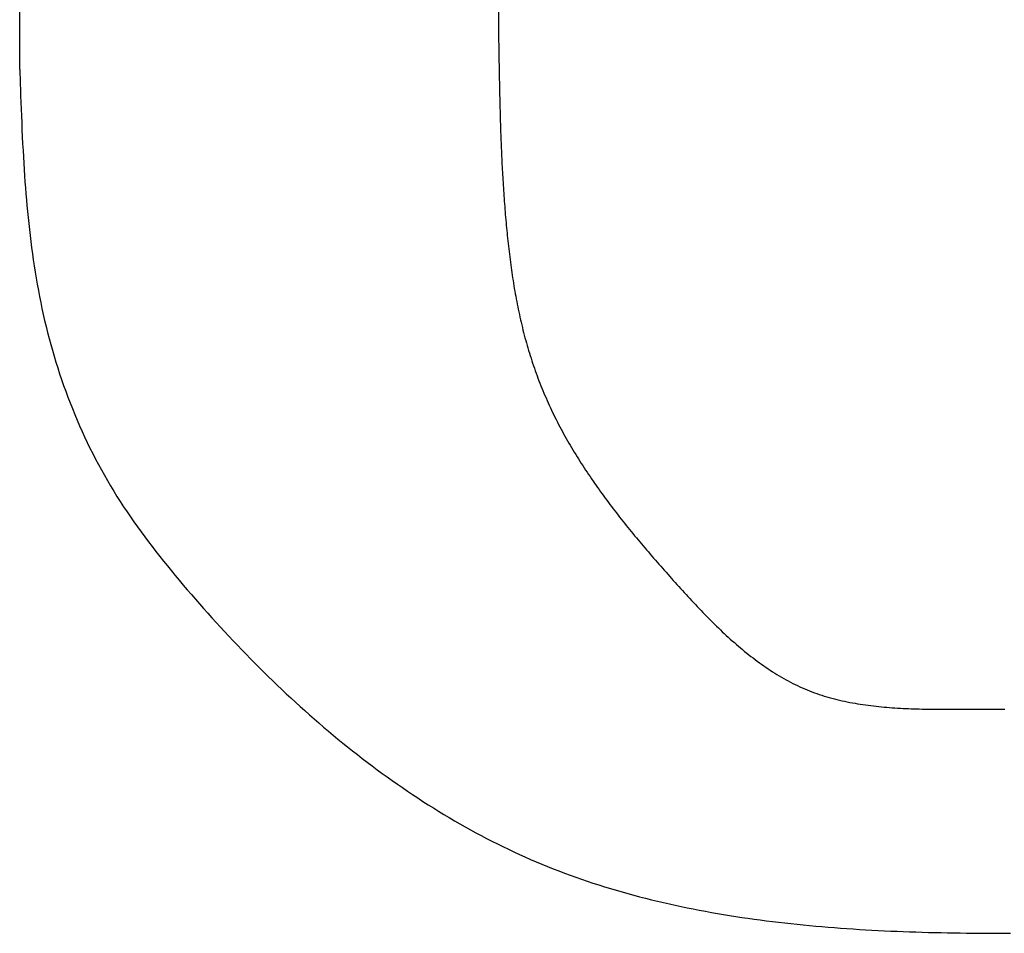
# Model space of a CAD drawing. Extents: x 32 to 181, y 14 to 270.
# Drawn here: x 48 to 49, y 255 to 256 of the extents above; entities that cross this region are included whole.
import ezdxf

# ---------------------------------------------------------------- set-up
doc = ezdxf.new("R2010")
doc.units = 0
doc.header["$MEASUREMENT"] = 0
doc.layers.add('PIC44', color=7, linetype='CONTINUOUS')

msp = doc.modelspace()

# ---------------------------------------------------------------- linework, layer by layer
at = {"layer": 'PIC44', "color": 7, "linetype": 'Continuous'}
for p, q in [((48.47503, 255.58458), (48.47503, 255.63178)), ((48.70395, 255.6188), (48.70395, 255.59779)), ((48.70395, 255.59779), (48.70396, 255.59692)), ((48.70396, 255.59692), (48.70398, 255.59593)), ((48.70398, 255.59593), (48.70399, 255.59483)), ((48.70399, 255.59483), (48.70401, 255.59364)), ((48.70401, 255.59364), (48.70403, 255.59238)), ((48.70403, 255.59238), (48.70405, 255.59105)), ((48.70405, 255.59105), (48.70408, 255.58968)), ((48.70408, 255.58968), (48.7041, 255.58826)), ((48.7041, 255.58826), (48.70413, 255.58683)), ((48.70413, 255.58683), (48.70415, 255.58539)), ((48.47503, 255.58458), (48.4751, 255.58256)), ((48.4751, 255.58256), (48.47518, 255.58025)), ((48.70415, 255.58539), (48.70417, 255.58396)), ((48.70417, 255.58396), (48.7042, 255.58255)), ((48.7042, 255.58255), (48.70423, 255.58117)), ((48.47518, 255.58025), (48.47527, 255.5777)), ((48.47527, 255.5777), (48.47537, 255.57494)), ((48.70423, 255.58117), (48.70425, 255.57983)), ((48.70425, 255.57983), (48.70428, 255.57851)), ((48.70428, 255.57851), (48.7043, 255.57722)), ((48.47537, 255.57494), (48.47548, 255.572)), ((48.7043, 255.57722), (48.70433, 255.57595)), ((48.70433, 255.57595), (48.70435, 255.5747)), ((48.70435, 255.5747), (48.70438, 255.57346)), ((48.70438, 255.57346), (48.70441, 255.57223)), ((48.47548, 255.572), (48.47559, 255.56891)), ((48.47559, 255.56891), (48.47572, 255.56571)), ((48.70441, 255.57223), (48.70444, 255.571)), ((48.70444, 255.571), (48.70446, 255.56978)), ((48.70446, 255.56978), (48.70449, 255.56855)), ((48.70449, 255.56855), (48.70452, 255.56732)), ((48.47572, 255.56571), (48.47585, 255.56242)), ((48.70452, 255.56732), (48.70456, 255.56608)), ((48.70456, 255.56608), (48.70459, 255.56483)), ((48.70459, 255.56483), (48.70462, 255.56357)), ((48.70462, 255.56357), (48.70466, 255.56231)), ((48.47585, 255.56242), (48.47599, 255.55909)), ((48.47599, 255.55909), (48.47613, 255.55575)), ((48.70466, 255.56231), (48.7047, 255.56104)), ((48.7047, 255.56104), (48.70473, 255.55977)), ((48.70473, 255.55977), (48.70477, 255.55849)), ((48.47613, 255.55575), (48.47629, 255.55242)), ((48.70477, 255.55849), (48.70482, 255.55721)), ((48.70482, 255.55721), (48.70486, 255.55593)), ((48.70486, 255.55593), (48.7049, 255.55465)), ((48.7049, 255.55465), (48.70495, 255.55337)), ((48.47629, 255.55242), (48.47644, 255.54915)), ((48.47644, 255.54915), (48.47661, 255.54595)), ((48.70495, 255.55337), (48.70499, 255.55209)), ((48.70499, 255.55209), (48.70504, 255.55082)), ((48.70504, 255.55082), (48.70509, 255.54954)), ((48.70509, 255.54954), (48.70514, 255.54827)), ((48.47661, 255.54595), (48.47678, 255.54283)), ((48.70514, 255.54827), (48.70519, 255.547)), ((48.70519, 255.547), (48.70524, 255.54573)), ((48.70524, 255.54573), (48.7053, 255.54446)), ((48.7053, 255.54446), (48.70536, 255.5432)), ((48.47678, 255.54283), (48.47695, 255.53978)), ((48.47695, 255.53978), (48.47714, 255.53678)), ((48.70536, 255.5432), (48.70542, 255.54193)), ((48.70542, 255.54193), (48.70548, 255.54067)), ((48.70548, 255.54067), (48.70554, 255.5394)), ((48.47714, 255.53678), (48.47733, 255.53384)), ((48.70554, 255.5394), (48.7056, 255.53814)), ((48.7056, 255.53814), (48.70567, 255.53687)), ((48.70567, 255.53687), (48.70574, 255.5356)), ((48.70574, 255.5356), (48.70581, 255.53434)), ((48.47733, 255.53384), (48.47753, 255.53094)), ((48.47753, 255.53094), (48.47775, 255.52807)), ((48.70581, 255.53434), (48.70588, 255.53307)), ((48.70588, 255.53307), (48.70596, 255.5318)), ((48.70596, 255.5318), (48.70603, 255.53054)), ((48.70603, 255.53054), (48.70611, 255.52927)), ((48.47775, 255.52807), (48.47798, 255.52522)), ((48.70611, 255.52927), (48.70619, 255.528)), ((48.70619, 255.528), (48.70628, 255.52673)), ((48.70628, 255.52673), (48.70636, 255.52546)), ((48.47798, 255.52522), (48.47822, 255.52239)), ((48.47822, 255.52239), (48.47847, 255.51957)), ((48.70636, 255.52546), (48.70645, 255.52419)), ((48.70645, 255.52419), (48.70654, 255.52293)), ((48.70654, 255.52293), (48.70663, 255.52166)), ((48.70663, 255.52166), (48.70673, 255.52039)), ((48.47847, 255.51957), (48.47874, 255.51674)), ((48.47874, 255.51674), (48.47902, 255.51391)), ((48.70673, 255.52039), (48.70683, 255.51912)), ((48.70683, 255.51912), (48.70693, 255.51786)), ((48.70693, 255.51786), (48.70703, 255.51659)), ((48.70703, 255.51659), (48.70713, 255.51532)), ((48.47902, 255.51391), (48.47932, 255.51105)), ((48.70713, 255.51532), (48.70724, 255.51406)), ((48.70724, 255.51406), (48.70735, 255.51279)), ((48.70735, 255.51279), (48.70747, 255.51152)), ((48.70747, 255.51152), (48.70758, 255.51026)), ((48.47932, 255.51105), (48.47964, 255.50818)), ((48.47964, 255.50818), (48.47998, 255.50529)), ((48.70758, 255.51026), (48.7077, 255.50899)), ((48.7077, 255.50899), (48.70782, 255.50772)), ((48.70782, 255.50772), (48.70795, 255.50646)), ((48.47998, 255.50529), (48.48034, 255.50239)), ((48.48034, 255.50239), (48.48071, 255.49948)), ((48.70795, 255.50646), (48.70808, 255.50519)), ((48.70808, 255.50519), (48.70821, 255.50393)), ((48.70821, 255.50393), (48.70834, 255.50266)), ((48.70834, 255.50266), (48.70848, 255.5014)), ((48.48071, 255.49948), (48.48111, 255.49657)), ((48.70848, 255.5014), (48.70862, 255.50013)), ((48.70862, 255.50013), (48.70877, 255.49887)), ((48.70877, 255.49887), (48.70891, 255.4976)), ((48.70891, 255.4976), (48.70907, 255.49634)), ((48.48111, 255.49657), (48.48152, 255.49365)), ((48.48152, 255.49365), (48.48196, 255.49072)), ((48.70907, 255.49634), (48.70922, 255.49507)), ((48.70922, 255.49507), (48.70938, 255.49381)), ((48.70938, 255.49381), (48.70955, 255.49255)), ((48.48196, 255.49072), (48.48242, 255.4878)), ((48.70955, 255.49255), (48.70971, 255.49129)), ((48.70971, 255.49129), (48.70989, 255.49003)), ((48.70989, 255.49003), (48.71006, 255.48877)), ((48.71006, 255.48877), (48.71025, 255.48751)), ((48.48242, 255.4878), (48.4829, 255.48488)), ((48.4829, 255.48488), (48.48341, 255.48196)), ((48.71025, 255.48751), (48.71043, 255.48625)), ((48.71043, 255.48625), (48.71062, 255.48499)), ((48.71062, 255.48499), (48.71082, 255.48373)), ((48.71082, 255.48373), (48.71102, 255.48248)), ((48.48341, 255.48196), (48.48394, 255.47905)), ((48.48394, 255.47905), (48.48449, 255.47615)), ((48.71102, 255.48248), (48.71122, 255.48122)), ((48.71122, 255.48122), (48.71143, 255.47997)), ((48.71143, 255.47997), (48.71165, 255.47871)), ((48.71165, 255.47871), (48.71187, 255.47746)), ((48.48449, 255.47615), (48.48507, 255.47326)), ((48.71187, 255.47746), (48.71209, 255.47621)), ((48.71209, 255.47621), (48.71233, 255.47496)), ((48.71233, 255.47496), (48.71256, 255.47371)), ((48.48507, 255.47326), (48.48568, 255.47037)), ((48.48568, 255.47037), (48.48631, 255.4675)), ((48.71256, 255.47371), (48.71281, 255.47247)), ((48.71281, 255.47247), (48.71305, 255.47122)), ((48.71305, 255.47122), (48.71331, 255.46998)), ((48.71331, 255.46998), (48.71357, 255.46873)), ((48.48631, 255.4675), (48.48696, 255.46463)), ((48.48696, 255.46463), (48.48765, 255.46178)), ((48.71357, 255.46873), (48.71384, 255.46749)), ((48.71384, 255.46749), (48.71411, 255.46625)), ((48.71411, 255.46625), (48.71439, 255.46501)), ((48.71439, 255.46501), (48.71468, 255.46378)), ((48.48765, 255.46178), (48.48836, 255.45893)), ((48.71468, 255.46378), (48.71497, 255.46254)), ((48.71497, 255.46254), (48.71527, 255.46131)), ((48.71527, 255.46131), (48.71557, 255.46007)), ((48.71557, 255.46007), (48.71589, 255.45884)), ((48.48836, 255.45893), (48.4891, 255.45608)), ((48.4891, 255.45608), (48.48986, 255.45325)), ((48.71589, 255.45884), (48.71621, 255.45761)), ((48.71621, 255.45761), (48.71653, 255.45639)), ((48.71653, 255.45639), (48.71687, 255.45516)), ((48.71687, 255.45516), (48.71721, 255.45394)), ((48.48986, 255.45325), (48.49066, 255.45042)), ((48.49066, 255.45042), (48.49148, 255.4476)), ((48.71721, 255.45394), (48.71756, 255.45272)), ((48.71756, 255.45272), (48.71791, 255.4515)), ((48.71791, 255.4515), (48.71827, 255.45028)), ((48.49148, 255.4476), (48.49233, 255.44478)), ((48.71827, 255.45028), (48.71864, 255.44906)), ((48.71864, 255.44906), (48.71902, 255.44785)), ((48.71902, 255.44785), (48.71941, 255.44664)), ((48.71941, 255.44664), (48.7198, 255.44543)), ((48.49233, 255.44478), (48.49321, 255.44197)), ((48.49321, 255.44197), (48.49412, 255.43917)), ((48.7198, 255.44543), (48.7202, 255.44423)), ((48.7202, 255.44423), (48.7206, 255.44302)), ((48.7206, 255.44302), (48.72102, 255.44182)), ((48.72102, 255.44182), (48.72144, 255.44062)), ((48.49412, 255.43917), (48.49506, 255.43637)), ((48.49506, 255.43637), (48.49603, 255.43358)), ((48.72144, 255.44062), (48.72187, 255.43943)), ((48.72187, 255.43943), (48.72231, 255.43823)), ((48.72231, 255.43823), (48.72275, 255.43704)), ((48.72275, 255.43704), (48.7232, 255.43585)), ((48.49603, 255.43358), (48.49703, 255.4308)), ((48.7232, 255.43585), (48.72366, 255.43467)), ((48.72366, 255.43467), (48.72413, 255.43348)), ((48.72413, 255.43348), (48.7246, 255.4323)), ((48.7246, 255.4323), (48.72509, 255.43113)), ((48.49703, 255.4308), (48.49806, 255.42803)), ((48.49806, 255.42803), (48.49911, 255.42527)), ((48.72509, 255.43113), (48.72558, 255.42995)), ((48.72558, 255.42995), (48.72607, 255.42878)), ((48.72607, 255.42878), (48.72658, 255.42762)), ((48.72658, 255.42762), (48.72709, 255.42645)), ((48.49911, 255.42527), (48.5002, 255.42252)), ((48.5002, 255.42252), (48.50131, 255.41978)), ((48.72709, 255.42645), (48.72761, 255.42529)), ((48.72761, 255.42529), (48.72813, 255.42413)), ((48.72813, 255.42413), (48.72866, 255.42298)), ((48.72866, 255.42298), (48.72921, 255.42183)), ((48.50131, 255.41978), (48.50246, 255.41706)), ((48.72921, 255.42183), (48.72975, 255.42068)), ((48.72975, 255.42068), (48.73031, 255.41953)), ((48.73031, 255.41953), (48.73087, 255.41839)), ((48.73087, 255.41839), (48.73144, 255.41726)), ((48.50246, 255.41706), (48.50363, 255.41435)), ((48.50363, 255.41435), (48.50484, 255.41165)), ((48.73144, 255.41726), (48.73202, 255.41612)), ((48.73202, 255.41612), (48.7326, 255.41499)), ((48.7326, 255.41499), (48.73319, 255.41387)), ((48.73319, 255.41387), (48.73379, 255.41274)), ((48.73379, 255.41274), (48.73439, 255.41162)), ((48.50484, 255.41165), (48.50607, 255.40897)), ((48.50607, 255.40897), (48.50733, 255.4063)), ((48.73439, 255.41162), (48.735, 255.41051)), ((48.735, 255.41051), (48.73562, 255.4094)), ((48.73562, 255.4094), (48.73624, 255.40829)), ((48.73624, 255.40829), (48.73687, 255.40718)), ((48.50733, 255.4063), (48.50862, 255.40365)), ((48.50862, 255.40365), (48.50994, 255.40102)), ((48.73687, 255.40718), (48.73751, 255.40608)), ((48.73751, 255.40608), (48.73815, 255.40499)), ((48.73815, 255.40499), (48.73879, 255.40389)), ((48.73879, 255.40389), (48.73944, 255.4028)), ((48.50994, 255.40102), (48.51128, 255.3984)), ((48.73944, 255.4028), (48.7401, 255.40172)), ((48.7401, 255.40172), (48.74076, 255.40064)), ((48.74076, 255.40064), (48.74142, 255.39956)), ((48.74142, 255.39956), (48.74209, 255.39848)), ((48.51128, 255.3984), (48.51266, 255.3958)), ((48.51266, 255.3958), (48.51406, 255.39322)), ((48.74209, 255.39848), (48.74277, 255.39741)), ((48.74277, 255.39741), (48.74345, 255.39634)), ((48.74345, 255.39634), (48.74413, 255.39528)), ((48.74413, 255.39528), (48.74482, 255.39422)), ((48.74482, 255.39422), (48.74551, 255.39316)), ((48.51406, 255.39322), (48.5155, 255.39065)), ((48.5155, 255.39065), (48.51696, 255.38811)), ((48.74551, 255.39316), (48.74621, 255.39211)), ((48.74621, 255.39211), (48.74691, 255.39106)), ((48.74691, 255.39106), (48.74762, 255.39001)), ((48.74762, 255.39001), (48.74833, 255.38897)), ((48.51696, 255.38811), (48.51845, 255.38558)), ((48.51845, 255.38558), (48.51997, 255.38307)), ((48.74833, 255.38897), (48.74904, 255.38793)), ((48.74904, 255.38793), (48.74976, 255.3869)), ((48.74976, 255.3869), (48.75048, 255.38586)), ((48.75048, 255.38586), (48.75121, 255.38483)), ((48.75121, 255.38483), (48.75194, 255.3838)), ((48.51997, 255.38307), (48.52151, 255.38057)), ((48.52151, 255.38057), (48.52309, 255.3781)), ((48.75194, 255.3838), (48.75267, 255.38278)), ((48.75267, 255.38278), (48.75341, 255.38176)), ((48.75341, 255.38176), (48.75415, 255.38074)), ((48.75415, 255.38074), (48.7549, 255.37972)), ((48.7549, 255.37972), (48.75565, 255.37871)), ((48.52309, 255.3781), (48.52469, 255.37565)), ((48.52469, 255.37565), (48.52632, 255.37321)), ((48.75565, 255.37871), (48.7564, 255.3777)), ((48.7564, 255.3777), (48.75716, 255.37669)), ((48.75716, 255.37669), (48.75792, 255.37568)), ((48.75792, 255.37568), (48.75869, 255.37468)), ((48.52632, 255.37321), (48.52797, 255.37079)), ((48.52797, 255.37079), (48.52965, 255.36838)), ((48.75869, 255.37468), (48.75946, 255.37368)), ((48.75946, 255.37368), (48.76023, 255.37268)), ((48.76023, 255.37268), (48.761, 255.37168)), ((48.761, 255.37168), (48.76178, 255.37068)), ((48.76178, 255.37068), (48.76256, 255.36969)), ((48.52965, 255.36838), (48.53135, 255.36599)), ((48.53135, 255.36599), (48.53307, 255.36362)), ((48.76256, 255.36969), (48.76335, 255.3687)), ((48.76335, 255.3687), (48.76414, 255.36771)), ((48.76414, 255.36771), (48.76493, 255.36672)), ((48.76493, 255.36672), (48.76572, 255.36573)), ((48.76572, 255.36573), (48.76652, 255.36475)), ((48.53307, 255.36362), (48.53482, 255.36125)), ((48.53482, 255.36125), (48.53658, 255.3589)), ((48.76652, 255.36475), (48.76733, 255.36376)), ((48.76733, 255.36376), (48.76813, 255.36278)), ((48.76813, 255.36278), (48.76894, 255.3618)), ((48.76894, 255.3618), (48.76975, 255.36082)), ((48.53658, 255.3589), (48.53837, 255.35657)), ((48.53837, 255.35657), (48.54017, 255.35424)), ((48.76975, 255.36082), (48.77056, 255.35984)), ((48.77056, 255.35984), (48.77138, 255.35887)), ((48.77138, 255.35887), (48.7722, 255.35789)), ((48.7722, 255.35789), (48.77302, 255.35692)), ((48.77302, 255.35692), (48.77385, 255.35594)), ((48.54017, 255.35424), (48.54198, 255.35192)), ((48.54198, 255.35192), (48.54382, 255.34961)), ((48.77385, 255.35594), (48.77468, 255.35497)), ((48.77468, 255.35497), (48.77551, 255.354)), ((48.77551, 255.354), (48.77634, 255.35303)), ((48.77634, 255.35303), (48.77718, 255.35205)), ((48.77718, 255.35205), (48.77802, 255.35108)), ((48.54382, 255.34961), (48.54567, 255.34731)), ((48.54567, 255.34731), (48.54753, 255.34502)), ((48.77802, 255.35108), (48.77886, 255.35011)), ((48.77886, 255.35011), (48.7797, 255.34915)), ((48.7797, 255.34915), (48.78055, 255.34818)), ((48.78055, 255.34818), (48.7814, 255.34721)), ((48.7814, 255.34721), (48.78225, 255.34624)), ((48.54753, 255.34502), (48.54941, 255.34274)), ((48.54941, 255.34274), (48.55131, 255.34046)), ((48.78225, 255.34624), (48.7831, 255.34527)), ((48.7831, 255.34527), (48.78396, 255.3443)), ((48.78396, 255.3443), (48.78482, 255.34333)), ((48.78482, 255.34333), (48.78568, 255.34236)), ((48.78568, 255.34236), (48.78654, 255.34139)), ((48.55131, 255.34046), (48.55321, 255.3382)), ((48.55321, 255.3382), (48.55513, 255.33594)), ((48.78654, 255.34139), (48.7874, 255.34042)), ((48.7874, 255.34042), (48.78827, 255.33945)), ((48.78827, 255.33945), (48.78914, 255.33848)), ((48.78914, 255.33848), (48.79001, 255.33752)), ((48.79001, 255.33752), (48.79089, 255.33655)), ((48.55513, 255.33594), (48.55707, 255.33369)), ((48.55707, 255.33369), (48.55901, 255.33145)), ((48.79089, 255.33655), (48.79176, 255.33558)), ((48.79176, 255.33558), (48.79264, 255.33462)), ((48.79264, 255.33462), (48.79353, 255.33365)), ((48.79353, 255.33365), (48.79441, 255.33269)), ((48.79441, 255.33269), (48.7953, 255.33173)), ((48.55901, 255.33145), (48.56097, 255.32921)), ((48.56097, 255.32921), (48.56294, 255.32698)), ((48.7953, 255.33173), (48.79619, 255.33077)), ((48.79619, 255.33077), (48.79708, 255.32982)), ((48.79708, 255.32982), (48.79798, 255.32886)), ((48.79798, 255.32886), (48.79887, 255.32791)), ((48.56294, 255.32698), (48.56492, 255.32476)), ((48.56492, 255.32476), (48.56692, 255.32254)), ((48.79887, 255.32791), (48.79978, 255.32696)), ((48.79978, 255.32696), (48.80068, 255.32602)), ((48.80068, 255.32602), (48.80159, 255.32507)), ((48.80159, 255.32507), (48.8025, 255.32414)), ((48.8025, 255.32414), (48.80341, 255.3232)), ((48.56692, 255.32254), (48.56892, 255.32034)), ((48.56892, 255.32034), (48.57093, 255.31814)), ((48.80341, 255.3232), (48.80433, 255.32227)), ((48.80433, 255.32227), (48.80525, 255.32135)), ((48.80525, 255.32135), (48.80618, 255.32042)), ((48.80618, 255.32042), (48.8071, 255.31951)), ((48.8071, 255.31951), (48.80804, 255.3186)), ((48.80804, 255.3186), (48.80897, 255.31769)), ((48.57093, 255.31814), (48.57296, 255.31594)), ((48.57296, 255.31594), (48.57499, 255.31376)), ((48.80897, 255.31769), (48.80991, 255.31679)), ((48.80991, 255.31679), (48.81085, 255.3159)), ((48.81085, 255.3159), (48.8118, 255.31501)), ((48.8118, 255.31501), (48.81275, 255.31413)), ((48.81275, 255.31413), (48.81371, 255.31325)), ((48.57499, 255.31376), (48.57704, 255.31158)), ((48.57704, 255.31158), (48.5791, 255.30942)), ((48.5791, 255.30942), (48.58116, 255.30726)), ((48.81371, 255.31325), (48.81467, 255.31238)), ((48.81467, 255.31238), (48.81563, 255.31152)), ((48.81563, 255.31152), (48.8166, 255.31067)), ((48.8166, 255.31067), (48.81757, 255.30982)), ((48.81757, 255.30982), (48.81855, 255.30898)), ((48.58116, 255.30726), (48.58324, 255.30511)), ((48.58324, 255.30511), (48.58533, 255.30297)), ((48.81855, 255.30898), (48.81953, 255.30815)), ((48.81953, 255.30815), (48.82051, 255.30733)), ((48.82051, 255.30733), (48.8215, 255.30651)), ((48.8215, 255.30651), (48.8225, 255.30571)), ((48.8225, 255.30571), (48.8235, 255.30491)), ((48.8235, 255.30491), (48.8245, 255.30412)), ((48.58533, 255.30297), (48.58744, 255.30085)), ((48.58744, 255.30085), (48.58955, 255.29873)), ((48.8245, 255.30412), (48.82551, 255.30335)), ((48.82551, 255.30335), (48.82653, 255.30258)), ((48.82653, 255.30258), (48.82755, 255.30182)), ((48.82755, 255.30182), (48.82857, 255.30107)), ((48.82857, 255.30107), (48.8296, 255.30033)), ((48.8296, 255.30033), (48.83063, 255.2996)), ((48.58955, 255.29873), (48.59167, 255.29662)), ((48.59167, 255.29662), (48.59381, 255.29453)), ((48.83063, 255.2996), (48.83167, 255.29889)), ((48.83167, 255.29889), (48.83272, 255.29818)), ((48.83272, 255.29818), (48.83377, 255.29749)), ((48.83377, 255.29749), (48.83482, 255.2968)), ((48.83482, 255.2968), (48.83589, 255.29613)), ((48.83589, 255.29613), (48.83695, 255.29547)), ((48.83695, 255.29547), (48.83803, 255.29483)), ((48.59381, 255.29453), (48.59595, 255.29244)), ((48.59595, 255.29244), (48.59811, 255.29037)), ((48.59811, 255.29037), (48.60028, 255.28831)), ((48.83803, 255.29483), (48.8391, 255.29419)), ((48.8391, 255.29419), (48.84019, 255.29357)), ((48.84019, 255.29357), (48.84128, 255.29296)), ((48.84128, 255.29296), (48.84238, 255.29237)), ((48.84238, 255.29237), (48.84348, 255.29179)), ((48.84348, 255.29179), (48.84459, 255.29122)), ((48.84459, 255.29122), (48.8457, 255.29067)), ((48.8457, 255.29067), (48.84682, 255.29013)), ((48.60028, 255.28831), (48.60246, 255.28626)), ((48.60246, 255.28626), (48.60465, 255.28423)), ((48.84682, 255.29013), (48.84795, 255.2896)), ((48.84795, 255.2896), (48.84908, 255.28909)), ((48.84908, 255.28909), (48.85022, 255.28859)), ((48.85022, 255.28859), (48.85137, 255.28811)), ((48.85137, 255.28811), (48.85252, 255.28765)), ((48.85252, 255.28765), (48.85368, 255.2872)), ((48.85368, 255.2872), (48.85485, 255.28676)), ((48.85485, 255.28676), (48.85602, 255.28634)), ((48.85602, 255.28634), (48.8572, 255.28593)), ((48.8572, 255.28593), (48.85838, 255.28554)), ((48.60465, 255.28423), (48.60685, 255.2822)), ((48.60685, 255.2822), (48.60907, 255.28019)), ((48.85838, 255.28554), (48.85957, 255.28517)), ((48.85957, 255.28517), (48.86077, 255.28481)), ((48.86077, 255.28481), (48.86197, 255.28446)), ((48.86197, 255.28446), (48.86318, 255.28413)), ((48.86318, 255.28413), (48.86439, 255.28381)), ((48.86439, 255.28381), (48.86561, 255.2835)), ((48.86561, 255.2835), (48.86683, 255.28321)), ((48.86683, 255.28321), (48.86806, 255.28292)), ((48.86806, 255.28292), (48.86929, 255.28265)), ((48.86929, 255.28265), (48.87052, 255.2824)), ((48.87052, 255.2824), (48.87177, 255.28215)), ((48.87177, 255.28215), (48.87301, 255.28192)), ((48.87301, 255.28192), (48.87426, 255.28169)), ((48.87426, 255.28169), (48.87551, 255.28148)), ((48.87551, 255.28148), (48.87677, 255.28128)), ((48.87677, 255.28128), (48.87803, 255.28109)), ((48.87803, 255.28109), (48.87929, 255.28091)), ((48.87929, 255.28091), (48.88056, 255.28073)), ((48.60907, 255.28019), (48.61129, 255.27819)), ((48.61129, 255.27819), (48.61352, 255.27621)), ((48.61352, 255.27621), (48.61577, 255.27424)), ((48.88056, 255.28073), (48.88182, 255.28057)), ((48.88182, 255.28057), (48.8831, 255.28042)), ((48.8831, 255.28042), (48.88437, 255.28028)), ((48.88437, 255.28028), (48.88565, 255.28014)), ((48.88565, 255.28014), (48.88693, 255.28001)), ((48.88693, 255.28001), (48.88821, 255.2799)), ((48.88821, 255.2799), (48.88949, 255.27979)), ((48.88949, 255.27979), (48.89078, 255.27968)), ((48.89078, 255.27968), (48.89206, 255.27959)), ((48.89206, 255.27959), (48.89335, 255.2795)), ((48.89335, 255.2795), (48.89464, 255.27942)), ((48.89464, 255.27942), (48.89594, 255.27934)), ((48.89594, 255.27934), (48.89723, 255.27928)), ((48.89723, 255.27928), (48.89852, 255.27921)), ((48.89852, 255.27921), (48.89982, 255.27916)), ((48.89982, 255.27916), (48.90111, 255.27911)), ((48.90111, 255.27911), (48.90241, 255.27906)), ((48.90241, 255.27906), (48.9037, 255.27902)), ((48.9037, 255.27902), (48.905, 255.27898)), ((48.905, 255.27898), (48.90629, 255.27895)), ((48.90629, 255.27895), (48.90759, 255.27893)), ((48.90759, 255.27893), (48.90888, 255.2789)), ((48.90888, 255.2789), (48.91018, 255.27888)), ((48.91018, 255.27888), (48.91147, 255.27887)), ((48.91147, 255.27887), (48.91276, 255.27885)), ((48.91276, 255.27885), (48.91405, 255.27884)), ((48.91405, 255.27884), (48.91534, 255.27883)), ((48.91534, 255.27883), (48.91663, 255.27883)), ((48.91663, 255.27883), (48.91792, 255.27882)), ((48.91792, 255.27882), (48.9192, 255.27882)), ((48.9192, 255.27882), (48.92049, 255.27882)), ((48.92049, 255.27882), (48.92177, 255.27882)), ((48.92177, 255.27882), (48.92305, 255.27882)), ((48.92305, 255.27882), (48.92433, 255.27882)), ((48.92433, 255.27882), (48.9256, 255.27883)), ((48.9256, 255.27883), (48.92688, 255.27883)), ((48.92688, 255.27883), (48.92815, 255.27883)), ((48.92815, 255.27883), (48.92943, 255.27884)), ((48.92943, 255.27884), (48.9307, 255.27885)), ((48.9307, 255.27885), (48.93197, 255.27885)), ((48.93197, 255.27885), (48.93324, 255.27886)), ((48.93324, 255.27886), (48.9345, 255.27886)), ((48.9345, 255.27886), (48.93577, 255.27887)), ((48.93577, 255.27887), (48.93704, 255.27888)), ((48.93704, 255.27888), (48.9383, 255.27888)), ((48.9383, 255.27888), (48.93957, 255.27889)), ((48.93957, 255.27889), (48.94083, 255.27889)), ((48.94083, 255.27889), (48.94209, 255.27889)), ((48.94209, 255.27889), (48.94336, 255.2789)), ((48.94336, 255.2789), (48.94462, 255.2789)), ((48.94462, 255.2789), (48.94588, 255.2789)), ((48.61577, 255.27424), (48.61802, 255.27228)), ((48.61802, 255.27228), (48.62029, 255.27034)), ((48.62029, 255.27034), (48.62256, 255.26841)), ((48.62256, 255.26841), (48.62485, 255.26649)), ((48.62485, 255.26649), (48.62715, 255.2646)), ((48.62715, 255.2646), (48.62945, 255.26271)), ((48.62945, 255.26271), (48.63177, 255.26084)), ((48.63177, 255.26084), (48.6341, 255.25899)), ((48.6341, 255.25899), (48.63644, 255.25715)), ((48.63644, 255.25715), (48.63879, 255.25533)), ((48.63879, 255.25533), (48.64115, 255.25352)), ((48.64115, 255.25352), (48.64352, 255.25173)), ((48.64352, 255.25173), (48.6459, 255.24996)), ((48.6459, 255.24996), (48.64829, 255.24821)), ((48.64829, 255.24821), (48.65069, 255.24647)), ((48.65069, 255.24647), (48.6531, 255.24475)), ((48.6531, 255.24475), (48.65552, 255.24305)), ((48.65552, 255.24305), (48.65795, 255.24137)), ((48.65795, 255.24137), (48.66039, 255.2397)), ((48.66039, 255.2397), (48.66284, 255.23806)), ((48.66284, 255.23806), (48.6653, 255.23643)), ((48.6653, 255.23643), (48.66777, 255.23482)), ((48.66777, 255.23482), (48.67025, 255.23323)), ((48.67025, 255.23323), (48.67274, 255.23166)), ((48.67274, 255.23166), (48.67524, 255.23011)), ((48.67524, 255.23011), (48.67775, 255.22858)), ((48.67775, 255.22858), (48.68026, 255.22707)), ((48.68026, 255.22707), (48.68279, 255.22558)), ((48.68279, 255.22558), (48.68533, 255.22412)), ((48.68533, 255.22412), (48.68788, 255.22267)), ((48.68788, 255.22267), (48.69044, 255.22125)), ((48.69044, 255.22125), (48.693, 255.21985)), ((48.693, 255.21985), (48.69558, 255.21847)), ((48.69558, 255.21847), (48.69817, 255.21711)), ((48.69817, 255.21711), (48.70076, 255.21577)), ((48.70076, 255.21577), (48.70337, 255.21446)), ((48.70337, 255.21446), (48.70598, 255.21318)), ((48.70598, 255.21318), (48.70861, 255.21191)), ((48.70861, 255.21191), (48.71124, 255.21067)), ((48.71124, 255.21067), (48.71388, 255.20946)), ((48.71388, 255.20946), (48.71653, 255.20826)), ((48.71653, 255.20826), (48.71919, 255.20709)), ((48.71919, 255.20709), (48.72186, 255.20595)), ((48.72186, 255.20595), (48.72454, 255.20482)), ((48.72454, 255.20482), (48.72723, 255.20372)), ((48.72723, 255.20372), (48.72992, 255.20265)), ((48.72992, 255.20265), (48.73263, 255.2016)), ((48.73263, 255.2016), (48.73534, 255.20057)), ((48.73534, 255.20057), (48.73806, 255.19956)), ((48.73806, 255.19956), (48.74079, 255.19858)), ((48.74079, 255.19858), (48.74353, 255.19762)), ((48.74353, 255.19762), (48.74628, 255.19669)), ((48.74628, 255.19669), (48.74903, 255.19577)), ((48.74903, 255.19577), (48.7518, 255.19488)), ((48.7518, 255.19488), (48.75457, 255.19401)), ((48.75457, 255.19401), (48.75734, 255.19316)), ((48.75734, 255.19316), (48.76013, 255.19234)), ((48.76013, 255.19234), (48.76292, 255.19153)), ((48.76292, 255.19153), (48.76572, 255.19074)), ((48.76572, 255.19074), (48.76853, 255.18998)), ((48.76853, 255.18998), (48.77134, 255.18923)), ((48.77134, 255.18923), (48.77416, 255.18851)), ((48.77416, 255.18851), (48.77699, 255.1878)), ((48.77699, 255.1878), (48.77983, 255.18711)), ((48.77983, 255.18711), (48.78267, 255.18644)), ((48.78267, 255.18644), (48.78552, 255.1858)), ((48.78552, 255.1858), (48.78837, 255.18516)), ((48.78837, 255.18516), (48.79123, 255.18455)), ((48.79123, 255.18455), (48.7941, 255.18396)), ((48.7941, 255.18396), (48.79697, 255.18338)), ((48.79697, 255.18338), (48.79985, 255.18282)), ((48.79985, 255.18282), (48.80273, 255.18228)), ((48.80273, 255.18228), (48.80562, 255.18175)), ((48.80562, 255.18175), (48.80851, 255.18125)), ((48.80851, 255.18125), (48.81141, 255.18076)), ((48.81141, 255.18076), (48.81432, 255.18028)), ((48.81432, 255.18028), (48.81723, 255.17982)), ((48.81723, 255.17982), (48.82015, 255.17938)), ((48.82015, 255.17938), (48.82307, 255.17895)), ((48.82307, 255.17895), (48.82599, 255.17854)), ((48.82599, 255.17854), (48.82892, 255.17814)), ((48.82892, 255.17814), (48.83186, 255.17776)), ((48.83186, 255.17776), (48.8348, 255.17739)), ((48.8348, 255.17739), (48.83774, 255.17704)), ((48.83774, 255.17704), (48.84069, 255.1767)), ((48.84069, 255.1767), (48.84364, 255.17637)), ((48.84364, 255.17637), (48.8466, 255.17606)), ((48.8466, 255.17606), (48.84956, 255.17576)), ((48.84956, 255.17576), (48.85252, 255.17548)), ((48.85252, 255.17548), (48.85549, 255.17521)), ((48.85549, 255.17521), (48.85846, 255.17495)), ((48.85846, 255.17495), (48.86143, 255.1747)), ((48.86143, 255.1747), (48.86441, 255.17446)), ((48.86441, 255.17446), (48.86739, 255.17424)), ((48.86739, 255.17424), (48.87037, 255.17403)), ((48.87037, 255.17403), (48.87336, 255.17383)), ((48.87336, 255.17383), (48.87635, 255.17364)), ((48.87635, 255.17364), (48.87934, 255.17346)), ((48.87934, 255.17346), (48.88234, 255.17329)), ((48.88234, 255.17329), (48.88533, 255.17313)), ((48.88533, 255.17313), (48.88833, 255.17298)), ((48.88833, 255.17298), (48.89134, 255.17285)), ((48.89134, 255.17285), (48.89434, 255.17272)), ((48.89434, 255.17272), (48.89735, 255.1726)), ((48.89735, 255.1726), (48.90035, 255.17249)), ((48.90035, 255.17249), (48.90336, 255.17239)), ((48.90336, 255.17239), (48.90637, 255.1723)), ((48.90637, 255.1723), (48.90939, 255.17221)), ((48.90939, 255.17221), (48.9124, 255.17213)), ((48.9124, 255.17213), (48.91542, 255.17207)), ((48.91542, 255.17207), (48.91843, 255.17201)), ((48.91843, 255.17201), (48.92145, 255.17195)), ((48.92145, 255.17195), (48.92447, 255.17191)), ((48.92447, 255.17191), (48.92749, 255.17187)), ((48.92749, 255.17187), (48.93051, 255.17183)), ((48.93051, 255.17183), (48.93353, 255.17181)), ((48.93353, 255.17181), (48.93655, 255.17179)), ((48.93655, 255.17179), (48.93957, 255.17177)), ((48.93957, 255.17177), (48.9426, 255.17176)), ((48.9426, 255.17176), (48.94562, 255.17176)), ((48.94562, 255.17176), (48.94864, 255.17176))]:
    msp.add_line(p, q, dxfattribs=at)

doc.saveas('drawing.dxf')
